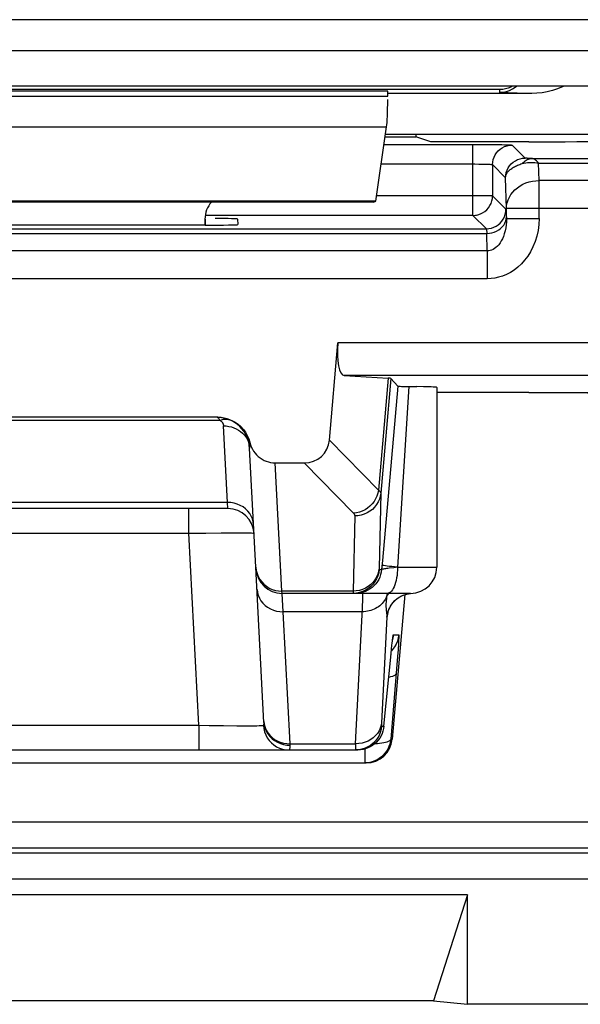
# Model space of a CAD drawing. Units: millimetres. Extents: x -22.5 to 22.4, y -26.4 to 26.4.
# Drawn here: x -11.2 to -6.9, y -26.4 to -18.9 of the extents above; entities that cross this region are included whole.
import ezdxf

# ---------------------------------------------------------------- set-up
doc = ezdxf.new("R2010")
doc.units = ezdxf.units.MM
doc.header["$LTSCALE"] = 16.335
doc.layers.get('0').update_dxf_attribs({"linetype": 'CONTINUOUS'})
for name, color, linetype in [('ASSI', 7, 'CONTINUOUS'), ('DRAFT', 7, 'CONTINUOUS'), ('RACCORDO', 7, 'CONTINUOUS')]:
    doc.layers.add(name, color=color, linetype=linetype)

msp = doc.modelspace()

# ---------------------------------------------------------------- linework, layer by layer
at = {"color": 250, "linetype": 'CONTINUOUS'}
for p, q in [((-14.15, -19.4383), (-8.35, -19.4383)), ((-14.1414, -19.6732), (-8.3586, -19.6732)), ((21.1534, -25.0035), (-21.1534, -25.0035)), ((20.9535, -25.2034), (-20.9535, -25.2034)), ((20.992, -25.242), (-20.992, -25.242)), ((20.992, -25.4419), (-20.992, -25.4419))]:
    msp.add_line(p, q, dxfattribs=at)
at = {"color": 7, "linetype": 'CONTINUOUS'}
for p, q in [((-8.4407, -20.2436), (-8.3586, -19.6732)), ((-8.4407, -20.2436), (-14.0593, -20.2436)), ((-8.4601, -20.25), (-14.0399, -20.25)), ((-8.4601, -20.25), (-8.4407, -20.2436)), ((-9.75, -20.4272), (-9.75, -20.3814)), ((-7.7402, -25.5609), (-14.7598, -25.5609)), ((-7.7402, -25.5609), (-8, -26.3746)), ((-7.7402, -26.4), (-7.7402, -25.5609)), ((-8, -26.3746), (-14.5, -26.3746)), ((-8, -26.3746), (-7.7402, -26.4)), ((7.7402, -26.4), (-7.7402, -26.4))]:
    msp.add_line(p, q, dxfattribs=at)
for centre, major_axis, ratio, start_param, end_param in [((-8.3631, -19.4383), (0, 0.25), 0.052408, -2.792527, -1.674271), ((-9.55, -20.3814), (-0.1415, 0.1415), 0.999695, 0.068522, 0.785246)]:
    msp.add_ellipse(centre, major_axis=major_axis, ratio=ratio, start_param=start_param, end_param=end_param, dxfattribs=at)
at = {"layer": 'ASSI', "color": 250, "linetype": 'CONTINUOUS'}
for p, q in [((20.0189, -18.8524), (-20.017, -18.8524)), ((20.0188, -19.0915), (-20.0188, -19.0915)), ((-7.4916, -19.3884), (-14.0084, -19.3884)), ((-7.4923, -19.4087), (-7.4916, -19.3884)), ((-14.15, -19.4383), (-8.35, -19.4383)), ((-7.3592, -19.4161), (-7.3963, -19.415)), ((-7.3166, -19.417), (-7.3592, -19.4161)), ((-7.2457, -19.4183), (-7.3166, -19.417)), ((-14.1414, -19.6732), (-8.3586, -19.6732)), ((-8.3457, -21.6004), (-8.4209, -22.4594)), ((-8.3269, -21.6026), (-8.4037, -22.4806)), ((-8.1876, -21.6641), (-8.275, -23.05)), ((-8.7971, -22.0744), (-8.4209, -22.4594)), ((-9.1607, -23.233), (-9.2123, -22.25)), ((-8.9895, -22.25), (-8.6126, -22.6358)), ((-8.4037, -22.4806), (-8.4165, -23.0572)), ((-9.5773, -22.5532), (-12.9227, -22.5532)), ((-9.5739, -22.6), (-9.5773, -22.5532)), ((-9.8734, -22.7895), (-9.8734, -22.6)), ((-8.6029, -22.6564), (-8.6157, -23.233)), ((-12.6266, -22.7895), (-9.8734, -22.7895)), ((-9.8734, -22.7895), (-9.7449, -22.7872)), ((-9.7964, -24.2605), (-9.8734, -22.7895)), ((-9.7449, -22.7872), (-9.6271, -22.7857)), ((-9.6271, -22.7857), (-9.557, -22.7853)), ((-8.3911, -22.997), (-8.3973, -23.0674)), ((-8.416, -23.0674), (-8.3973, -23.0674)), ((-8.3028, -23.0529), (-8.339, -23.0572)), ((-8.275, -23.0497), (-8.3028, -23.0529)), ((-8.275, -23.05), (-7.975, -23.05)), ((-8.6157, -23.233), (-9.1607, -23.233)), ((-9.1602, -23.25), (-9.1607, -23.233)), ((-8.591, -23.2315), (-8.6157, -23.233)), ((-8.6157, -23.233), (-8.6157, -23.2379)), ((-9.1519, -23.3905), (-9.1602, -23.25)), ((-8.5768, -23.249), (-8.5965, -23.25)), ((-8.3607, -23.2909), (-8.3622, -23.3049)), ((-8.3587, -23.2755), (-8.3607, -23.2909)), ((-8.3571, -23.2638), (-8.3587, -23.2755)), ((-8.3549, -23.25), (-8.3571, -23.2638)), ((-8.2957, -23.3052), (-8.2775, -23.2896)), ((-8.2775, -23.2896), (-8.2575, -23.2764)), ((-8.2575, -23.2764), (-8.236, -23.2657)), ((-8.236, -23.2657), (-8.2134, -23.2576)), ((-8.2134, -23.2576), (-8.1901, -23.2523)), ((-8.1901, -23.2523), (-8.1749, -23.2507)), ((-8.5456, -23.3905), (-9.1519, -23.3905)), ((-9.0988, -24.4032), (-9.1519, -23.3905)), ((-8.3566, -23.4322), (-8.3971, -24.2436)), ((-8.3146, -23.6174), (-8.3143, -23.6134)), ((-8.3134, -23.6078), (-8.3129, -23.6022)), ((-8.307, -23.5674), (-8.2664, -23.5674)), ((-8.3241, -23.7035), (-8.3233, -23.6953)), ((-8.3134, -23.6797), (-8.3226, -23.6893)), ((-8.2714, -23.6808), (-8.2753, -23.7347)), ((-8.2686, -23.6372), (-8.2714, -23.6808)), ((-8.3306, -23.7674), (-8.3307, -23.7694)), ((-8.3256, -23.7174), (-8.3252, -23.7139)), ((-8.2753, -23.7347), (-8.2827, -23.8291)), ((-8.2827, -23.8291), (-8.3273, -24.3674)), ((-12.7036, -24.2605), (-9.7964, -24.2605)), ((-9.7964, -24.2605), (-9.7185, -24.262)), ((-9.7964, -24.2605), (-9.7964, -24.45)), ((-9.7185, -24.262), (-9.6072, -24.2636)), ((-9.6072, -24.2636), (-9.5067, -24.2646)), ((-9.5067, -24.2646), (-9.4476, -24.2648)), ((-9.4476, -24.2648), (-9.3962, -24.2646)), ((-9.3032, -24.262), (-9.3002, -24.287)), ((-9.2985, -24.2324), (-9.2953, -24.2622)), ((-9.2957, -24.2552), (-9.2897, -24.2775)), ((-8.3971, -24.2436), (-8.3975, -24.251)), ((-8.3972, -24.2674), (-8.3794, -24.2674)), ((-8.3273, -24.3674), (-8.3159, -24.3674)), ((-9.0988, -24.4032), (-8.5961, -24.4032)), ((-9.0984, -24.414), (-9.0988, -24.4032)), ((-8.5968, -24.4278), (-8.5969, -24.4361)), ((-8.5965, -24.4169), (-8.5968, -24.4278)), ((-8.5961, -24.4032), (-8.5965, -24.4169)), ((-8.5265, -24.4429), (-8.5265, -24.55))]:
    msp.add_line(p, q, dxfattribs=at)
at = {"layer": 'ASSI', "color": 7, "linetype": 'CONTINUOUS'}
for p, q in [((-6.7021, -19.3625), (-14.7979, -19.3625)), ((-8.35, -19.4), (-14.008, -19.4)), ((-8.35, -19.4383), (-8.35, -19.4)), ((-7.2457, -19.4183), (-8.35, -19.4183)), ((-8.4407, -20.2436), (-8.3586, -19.6732)), ((-5.0944, -19.7315), (-8.367, -19.7315)), ((-8.4407, -20.2436), (-14.0593, -20.2436)), ((-8.4601, -20.25), (-14.0399, -20.25)), ((-8.4601, -20.25), (-8.4407, -20.2436)), ((-9.75, -20.4272), (-9.75, -20.3814)), ((-8.2731, -21.6613), (-8.3911, -22.997)), ((-8.3269, -21.6026), (-8.2731, -21.6613)), ((-7.975, -21.6713), (-7.975, -23.05)), ((-7.2706, -21.7114), (-7.975, -21.7114)), ((-9.2123, -22.25), (-8.9895, -22.25)), ((-9.5739, -22.6), (-12.9261, -22.6)), ((-9.2982, -24.2389), (-9.3605, -23.0502)), ((-8.175, -23.25), (-9.1602, -23.25)), ((-8.219, -23.2597), (-8.3159, -24.3674)), ((-8.2793, -23.2916), (-8.2627, -23.2799)), ((-8.316, -23.6288), (-8.3146, -23.6174)), ((-8.3146, -23.6174), (-8.3134, -23.6078)), ((-8.3252, -23.7139), (-8.3211, -23.6746)), ((-8.3211, -23.6746), (-8.3184, -23.6497)), ((-8.3184, -23.6497), (-8.316, -23.6288)), ((-8.3794, -24.2674), (-8.3252, -23.7139)), ((-13.9214, -24.45), (-8.5786, -24.45)), ((-8.559, -24.449), (-8.5786, -24.45)), ((-13.9849, -24.55), (-8.5151, -24.55))]:
    msp.add_line(p, q, dxfattribs=at)
at = {"layer": 'ASSI', "color": 250, "linetype": 'CONTINUOUS'}
for points in [[(-7.4923, -19.4087), (-7.4668, -19.407), (-7.4417, -19.4022), (-7.4174, -19.3941), (-7.3944, -19.383), (-7.3729, -19.3691), (-7.3651, -19.3625)], [(-7.3963, -19.415), (-7.4273, -19.414), (-7.4403, -19.4134), (-7.4517, -19.4129), (-7.4618, -19.4124), (-7.4705, -19.4118), (-7.478, -19.4112), (-7.4839, -19.4106), (-7.4882, -19.41), (-7.491, -19.4093), (-7.4923, -19.4087)], [(-8.4209, -22.4594), (-8.4257, -22.482), (-8.4331, -22.5041), (-8.443, -22.5253), (-8.4553, -22.5454), (-8.4698, -22.564), (-8.4863, -22.581), (-8.5045, -22.596), (-8.5243, -22.6089), (-8.5452, -22.6194), (-8.5671, -22.6275), (-8.5897, -22.633), (-8.6126, -22.6358)], [(-8.4037, -22.4806), (-8.4074, -22.5042), (-8.4141, -22.5272), (-8.4237, -22.5491), (-8.436, -22.5698), (-8.4508, -22.5888), (-8.4679, -22.6059), (-8.4871, -22.6209), (-8.5081, -22.6334), (-8.5305, -22.6434), (-8.554, -22.6506), (-8.5783, -22.655), (-8.6029, -22.6564)], [(-8.4209, -22.4594), (-8.4183, -22.4611), (-8.416, -22.4628), (-8.4138, -22.4645), (-8.4119, -22.4662), (-8.4101, -22.4679), (-8.4086, -22.4696), (-8.4072, -22.4713), (-8.406, -22.4731), (-8.4051, -22.4749), (-8.4044, -22.4768), (-8.4039, -22.4787), (-8.4037, -22.4806)], [(-9.3776, -22.7239), (-9.3804, -22.7011), (-9.3864, -22.6788), (-9.3954, -22.6574), (-9.4074, -22.6373), (-9.4221, -22.6187), (-9.4393, -22.6019), (-9.4587, -22.5873), (-9.4801, -22.5751), (-9.503, -22.5654), (-9.5271, -22.5585), (-9.552, -22.5544), (-9.5773, -22.5532)], [(-8.6126, -22.6358), (-8.6111, -22.6374), (-8.6097, -22.639), (-8.6085, -22.6406), (-8.6073, -22.6422), (-8.6063, -22.6439), (-8.6055, -22.6455), (-8.6047, -22.6472), (-8.6041, -22.649), (-8.6036, -22.6507), (-8.6032, -22.6526), (-8.603, -22.6545), (-8.6029, -22.6564)], [(-9.557, -22.7853), (-9.4958, -22.7853), (-9.4692, -22.7854), (-9.4453, -22.7857), (-9.4243, -22.786), (-9.4067, -22.7865), (-9.3927, -22.7871), (-9.3825, -22.7878), (-9.3763, -22.7886), (-9.3741, -22.7895)], [(-9.3605, -23.0502), (-9.3576, -23.0745), (-9.3516, -23.0983), (-9.3425, -23.1211), (-9.3305, -23.1426)], [(-8.4165, -23.0572), (-8.4202, -23.0808), (-8.4268, -23.1037), (-8.4364, -23.1257), (-8.4487, -23.1463), (-8.4635, -23.1654), (-8.4807, -23.1825), (-8.4999, -23.1975), (-8.5208, -23.21)], [(-8.3973, -23.0674), (-8.4, -23.087), (-8.4046, -23.1062), (-8.4111, -23.1249), (-8.4194, -23.1429), (-8.4295, -23.1599), (-8.4411, -23.1759), (-8.4543, -23.1906), (-8.4689, -23.204), (-8.4847, -23.2158), (-8.5016, -23.226), (-8.5195, -23.2346)], [(-8.416, -23.0674), (-8.4197, -23.0919), (-8.4263, -23.1157), (-8.4359, -23.1385), (-8.4481, -23.1599), (-8.463, -23.1797), (-8.4801, -23.1975), (-8.4993, -23.213), (-8.5155, -23.2234)], [(-8.4165, -23.0588), (-8.4165, -23.0602), (-8.4165, -23.0615), (-8.4165, -23.0626), (-8.4165, -23.0637), (-8.4165, -23.0646), (-8.4164, -23.0654), (-8.4164, -23.0661), (-8.4163, -23.0667), (-8.4162, -23.0671), (-8.4161, -23.0673), (-8.416, -23.0674)], [(-8.339, -23.0572), (-8.3494, -23.0586), (-8.3589, -23.0598), (-8.3675, -23.0611), (-8.3751, -23.0622), (-8.3816, -23.0633), (-8.387, -23.0643), (-8.3913, -23.0652), (-8.3944, -23.0661), (-8.3964, -23.0668), (-8.3973, -23.0674)], [(-8.275, -23.05), (-8.2979, -23.0475), (-8.3189, -23.0451), (-8.3378, -23.0428), (-8.3542, -23.0406), (-8.368, -23.0386), (-8.3791, -23.0367), (-8.3872, -23.0351), (-8.3923, -23.0337), (-8.3942, -23.0326)], [(-8.275, -23.05), (-8.2755, -23.0709), (-8.2768, -23.0916), (-8.2789, -23.1118), (-8.2819, -23.1313), (-8.2857, -23.15), (-8.2903, -23.1676), (-8.2956, -23.1838), (-8.3015, -23.1986), (-8.308, -23.2118), (-8.315, -23.2232), (-8.3225, -23.2327), (-8.3303, -23.2402), (-8.3384, -23.2456), (-8.3467, -23.2489), (-8.355, -23.25)], [(-9.3305, -23.1426), (-9.3157, -23.1624), (-9.2985, -23.1803), (-9.2791, -23.1959), (-9.2578, -23.209)], [(-9.3516, -23.2197), (-9.3488, -23.2426), (-9.3428, -23.2649), (-9.3338, -23.2863), (-9.3218, -23.3064), (-9.3071, -23.325), (-9.2899, -23.3417), (-9.2704, -23.3563), (-9.2491, -23.3686), (-9.2262, -23.3782), (-9.2021, -23.3852), (-9.1772, -23.3893), (-9.1519, -23.3905)], [(-9.2578, -23.209), (-9.2349, -23.2194), (-9.2109, -23.227), (-9.186, -23.2315), (-9.1607, -23.233)], [(-8.6157, -23.2379), (-8.6157, -23.2401), (-8.6157, -23.242), (-8.6157, -23.2437), (-8.6157, -23.2453), (-8.6156, -23.2467), (-8.6156, -23.2478), (-8.6155, -23.2487), (-8.6154, -23.2494), (-8.6153, -23.2499), (-8.6152, -23.25)], [(-8.5208, -23.21), (-8.5433, -23.22), (-8.5668, -23.2272), (-8.591, -23.2315)], [(-8.5195, -23.2346), (-8.5381, -23.2413), (-8.5572, -23.2461), (-8.5768, -23.249)], [(-8.5961, -24.4032), (-8.5441, -23.3631), (-8.5429, -23.3381), (-8.5421, -23.316), (-8.5415, -23.2967), (-8.5413, -23.2806), (-8.5414, -23.2676), (-8.542, -23.258), (-8.5429, -23.252), (-8.5443, -23.25)], [(-8.3699, -23.2974), (-8.3767, -23.3079), (-8.3843, -23.3178), (-8.3926, -23.3273), (-8.4015, -23.3363), (-8.4111, -23.3446), (-8.4214, -23.3524), (-8.4321, -23.3595), (-8.4434, -23.366), (-8.4552, -23.3717), (-8.4673, -23.3768), (-8.4798, -23.381), (-8.4926, -23.3845), (-8.5057, -23.3872), (-8.5189, -23.3891), (-8.5322, -23.3903), (-8.5456, -23.3905)], [(-8.3587, -23.2755), (-8.3639, -23.2866), (-8.3699, -23.2974)], [(-8.3622, -23.3049), (-8.3633, -23.3175), (-8.364, -23.3287), (-8.3642, -23.3384), (-8.3642, -23.3472), (-8.3639, -23.355), (-8.3635, -23.3619), (-8.3631, -23.3682), (-8.3625, -23.3739), (-8.3619, -23.3789), (-8.3614, -23.3836), (-8.3608, -23.3879)], [(-8.3587, -23.2755), (-8.3516, -23.2629), (-8.3428, -23.251), (-8.3418, -23.25)], [(-8.3566, -23.4322), (-8.3531, -23.4085), (-8.3468, -23.3853), (-8.3377, -23.3631), (-8.3261, -23.3422), (-8.312, -23.3228), (-8.2957, -23.3052)], [(-8.3608, -23.3879), (-8.3589, -23.4022), (-8.3585, -23.4052), (-8.3581, -23.4081), (-8.3578, -23.4108), (-8.3576, -23.4133), (-8.3574, -23.4158), (-8.3572, -23.4181), (-8.357, -23.4204), (-8.3569, -23.4225), (-8.3568, -23.4246), (-8.3567, -23.4266), (-8.3567, -23.4285), (-8.3567, -23.4304), (-8.3566, -23.4322)], [(-8.3566, -23.4322), (-8.3564, -23.4322), (-8.3561, -23.4321), (-8.3558, -23.432), (-8.3555, -23.4318), (-8.3552, -23.4315), (-8.3548, -23.4311), (-8.3544, -23.4305), (-8.354, -23.4297), (-8.3535, -23.4284), (-8.353, -23.4267), (-8.3524, -23.4245), (-8.3517, -23.4213), (-8.3509, -23.4171), (-8.35, -23.412), (-8.3489, -23.4049), (-8.3476, -23.3958), (-8.3474, -23.3939)], [(-8.2664, -23.5674), (-8.2701, -23.5919), (-8.2767, -23.6157), (-8.2863, -23.6385), (-8.2985, -23.6599), (-8.3134, -23.6797)], [(-8.3124, -23.6004), (-8.3116, -23.5923), (-8.3105, -23.584), (-8.3094, -23.5773), (-8.3085, -23.5723), (-8.3077, -23.569), (-8.307, -23.5674)], [(-8.307, -23.5674), (-8.3107, -23.5919), (-8.3118, -23.596)], [(-8.2664, -23.5674), (-8.2659, -23.5691), (-8.2657, -23.5736), (-8.2658, -23.5808), (-8.2661, -23.5909), (-8.2667, -23.6038), (-8.2675, -23.6192), (-8.2686, -23.6372)], [(-8.2856, -23.8639), (-8.2882, -23.8703), (-8.294, -23.8762), (-8.3029, -23.8817), (-8.3148, -23.8867), (-8.3294, -23.8909), (-8.3429, -23.8937)], [(-9.3962, -24.2646), (-9.3736, -24.2644), (-9.3536, -24.2641), (-9.3364, -24.2637), (-9.3223, -24.2632), (-9.3112, -24.2627), (-9.3032, -24.262)], [(-9.3032, -24.262), (-9.3018, -24.2614), (-9.3006, -24.2603), (-9.2997, -24.2587), (-9.2989, -24.2566), (-9.2984, -24.2538), (-9.2981, -24.2507), (-9.298, -24.2472), (-9.298, -24.2432), (-9.2982, -24.2389)], [(-9.3002, -24.287), (-9.2941, -24.3113), (-9.285, -24.3348), (-9.2731, -24.3568), (-9.2585, -24.3772), (-9.2415, -24.3956), (-9.2224, -24.4117), (-9.2014, -24.4252), (-9.1789, -24.4359), (-9.1553, -24.4437), (-9.1309, -24.4484), (-9.1061, -24.45)], [(-9.2953, -24.2622), (-9.2893, -24.2851), (-9.2803, -24.307), (-9.2683, -24.3276), (-9.2536, -24.3467), (-9.2364, -24.3638), (-9.2169, -24.3788), (-9.1956, -24.3913), (-9.1727, -24.4013), (-9.1486, -24.4084), (-9.1237, -24.4127), (-9.0984, -24.414)], [(-9.2897, -24.2775), (-9.2807, -24.2989), (-9.2687, -24.319), (-9.254, -24.3376), (-9.2368, -24.3544), (-9.2174, -24.369), (-9.196, -24.3812), (-9.1731, -24.3909), (-9.149, -24.3978), (-9.1241, -24.4019), (-9.0988, -24.4032)], [(-8.3969, -24.2393), (-8.4006, -24.2614), (-8.4072, -24.283), (-8.4168, -24.3036), (-8.429, -24.3229), (-8.4438, -24.3407), (-8.461, -24.3567), (-8.4802, -24.3706), (-8.5012, -24.3823), (-8.5236, -24.3915), (-8.5472, -24.3981), (-8.5715, -24.402), (-8.5961, -24.4032)], [(-8.3972, -24.2674), (-8.4008, -24.2919), (-8.4075, -24.3157), (-8.417, -24.3385), (-8.4293, -24.3599), (-8.4441, -24.3797), (-8.4613, -24.3975), (-8.4805, -24.413), (-8.4967, -24.4234)], [(-8.3975, -24.251), (-8.3976, -24.2541), (-8.3976, -24.2567), (-8.3977, -24.2591), (-8.3977, -24.261), (-8.3977, -24.2627), (-8.3977, -24.2641), (-8.3976, -24.2652), (-8.3976, -24.266), (-8.3975, -24.2667), (-8.3974, -24.2671), (-8.3973, -24.2674), (-8.3972, -24.2674)], [(-8.3273, -24.3674), (-8.3291, -24.3726), (-8.333, -24.3775), (-8.339, -24.3821), (-8.3469, -24.3863), (-8.3567, -24.3902), (-8.3682, -24.3937), (-8.3814, -24.3967), (-8.3962, -24.3993), (-8.4123, -24.4013), (-8.4296, -24.4027), (-8.4479, -24.4036), (-8.4507, -24.4037)], [(-9.1061, -24.45), (-9.1041, -24.4495), (-9.1024, -24.4479), (-9.101, -24.4454), (-9.0999, -24.4421), (-9.0992, -24.4379), (-9.0987, -24.4329), (-9.0983, -24.4273), (-9.0983, -24.4209), (-9.0984, -24.414)], [(-8.5969, -24.4361), (-8.5969, -24.4394), (-8.5969, -24.4421), (-8.5969, -24.4444), (-8.5968, -24.4463), (-8.5968, -24.4477), (-8.5967, -24.4487), (-8.5966, -24.4495), (-8.5965, -24.4499), (-8.5964, -24.45)]]:
    msp.add_lwpolyline(points, dxfattribs=at)
at = {"layer": 'ASSI', "color": 7, "linetype": 'CONTINUOUS'}
for points in [[(-7.3966, -19.3625), (-7.4074, -19.3684), (-7.4269, -19.3766), (-7.4476, -19.3828), (-7.4693, -19.3868), (-7.4916, -19.3884)], [(-7.0003, -19.3625), (-7.0074, -19.3656), (-7.0485, -19.3811), (-7.089, -19.3943), (-7.129, -19.4046), (-7.1685, -19.412), (-7.2074, -19.4165), (-7.2457, -19.4183)], [(-8.2731, -21.6613), (-8.2716, -21.6617), (-8.268, -21.6621), (-8.2624, -21.6624), (-8.2545, -21.6627), (-8.2446, -21.6631), (-8.2329, -21.6634), (-8.2195, -21.6637), (-8.127, -21.665)], [(-7.975, -21.6713), (-7.9751, -21.6711), (-7.9773, -21.6705), (-7.9825, -21.6698), (-7.9908, -21.6691), (-8.0021, -21.6685), (-8.0163, -21.6678), (-8.0333, -21.6672), (-8.053, -21.6666), (-8.0754, -21.666), (-8.127, -21.665)], [(-8.5155, -23.2234), (-8.5203, -23.226), (-8.5427, -23.2364), (-8.5663, -23.2439), (-8.5905, -23.2485), (-8.6152, -23.25)], [(-8.3476, -23.3932), (-8.3479, -23.3952), (-8.3483, -23.3977), (-8.3484, -23.3987), (-8.3483, -23.3981), (-8.3477, -23.3952), (-8.3463, -23.3898), (-8.344, -23.3825), (-8.3406, -23.3729), (-8.3353, -23.3609), (-8.328, -23.3473), (-8.3189, -23.3331), (-8.3078, -23.3188), (-8.2945, -23.3047), (-8.2793, -23.2916)], [(-8.2627, -23.2799), (-8.2445, -23.2698), (-8.225, -23.2615), (-8.2045, -23.2553), (-8.1832, -23.2513), (-8.175, -23.2506)], [(-8.3134, -23.6078), (-8.3124, -23.6004), (-8.312, -23.5974), (-8.3117, -23.5951), (-8.3114, -23.5933), (-8.3113, -23.5925)], [(-8.3794, -24.2674), (-8.3821, -24.287), (-8.3867, -24.3063), (-8.3932, -24.325), (-8.4015, -24.343), (-8.4116, -24.36), (-8.4233, -24.376), (-8.4365, -24.3907), (-8.4511, -24.4041), (-8.467, -24.416), (-8.4839, -24.4262), (-8.5018, -24.4347)], [(-8.3273, -24.3674), (-8.33, -24.387), (-8.3346, -24.4063), (-8.3411, -24.425), (-8.3494, -24.443), (-8.3595, -24.46), (-8.3712, -24.476), (-8.3844, -24.4907), (-8.399, -24.5041), (-8.4148, -24.5159), (-8.4318, -24.5262), (-8.4497, -24.5347), (-8.4683, -24.5413), (-8.4874, -24.5461), (-8.5069, -24.549), (-8.5265, -24.55)], [(-8.4967, -24.4234), (-8.5015, -24.426), (-8.5239, -24.4364), (-8.5474, -24.4439), (-8.5717, -24.4485), (-8.5964, -24.45)], [(-8.5018, -24.4347), (-8.5204, -24.4413), (-8.5395, -24.4461), (-8.559, -24.449)]]:
    msp.add_lwpolyline(points, dxfattribs=at)
for centre, start, end in [((-9.5739, -22.8), 3, 90), ((-9.1602, -23.05), 183, 270), ((-8.175, -23.05), 270, 360)]:
    msp.add_arc(centre, 0.2, start, end, dxfattribs=at)
for centre, major_axis, ratio, start_param, end_param in [((-8.3631, -19.4383), (0, 0.25), 0.052408, -2.792527, -1.674271), ((-9.55, -20.3814), (-0.1415, 0.1415), 0.999695, 0.068522, 0.785246), ((-8.8288, -21.6027), (0.5019, 0), 0.017389, 0.015932, 0.275342), ((-7.2706, -21.7463), (1, 0), 0.034921, 0.087266, 1.570796), ((-9.0031, -22.0429), (-0.1493, 0.1528), 0.936447, 2.400566, 3.819048), ((-8.5151, -24.35), (0.2, 0), 0.999847, -1.570796, -0.087253)]:
    msp.add_ellipse(centre, major_axis=major_axis, ratio=ratio, start_param=start_param, end_param=end_param, dxfattribs=at)
at = {"layer": 'DRAFT', "color": 7, "linetype": 'CONTINUOUS'}
for p, q in [((-8.35, -19.4383), (-8.35, -19.4)), ((-8.3697, -19.75), (-8.1356, -19.75)), ((-5.0944, -19.7315), (-8.367, -19.7315)), ((-8.1356, -19.7315), (-8.1356, -19.75)), ((-8.0203, -19.7884), (-8.1356, -19.75)), ((-7.2706, -19.7884), (-8.0203, -19.7884))]:
    msp.add_line(p, q, dxfattribs=at)
msp.add_ellipse((-7.2706, -19.7709), major_axis=(1, 0), ratio=0.017455, start_param=-1.570796, end_param=-0.087266, dxfattribs=at)
at = {"layer": 'RACCORDO', "color": 250, "linetype": 'CONTINUOUS'}
for p, q in [((20.0189, -18.8524), (-20.017, -18.8524)), ((20.0188, -19.0915), (-20.0188, -19.0915)), ((-7.4916, -19.3884), (-14.0084, -19.3884)), ((-7.4923, -19.4087), (-7.4916, -19.3884)), ((-7.3592, -19.4161), (-7.3963, -19.415)), ((-7.3166, -19.417), (-7.3592, -19.4161)), ((-7.2457, -19.4183), (-7.3166, -19.417)), ((-8.3781, -19.8085), (-7.6974, -19.8085)), ((-7.6974, -20.3526), (-7.6974, -19.8085)), ((-7.2977, -19.9134), (-7.3975, -19.8137)), ((-7.2694, -19.9157), (-7.2753, -19.9155)), ((-7.263, -19.916), (-7.2694, -19.9157)), ((-7.2562, -19.9162), (-7.263, -19.916)), ((-7.2455, -19.9164), (-7.2562, -19.9162)), ((-7.2455, -19.9164), (-6.5438, -19.9164)), ((-8.3997, -19.9585), (-7.682, -19.9585)), ((-7.4477, -20.0634), (-7.5474, -19.9636)), ((-7.5474, -19.9636), (-7.5474, -20.2026)), ((-7.1947, -19.9521), (-6.5438, -19.9521)), ((-7.1909, -20.085), (-7.1947, -19.9521)), ((-7.4408, -20.2993), (-7.4477, -20.0634)), ((-6.6716, -20.085), (-7.1909, -20.085)), ((-7.1909, -20.3758), (-7.1909, -20.085)), ((-7.5474, -20.2026), (-8.4348, -20.2026)), ((-7.5475, -20.2052), (-7.5474, -20.2026)), ((-7.5474, -20.2026), (-7.4447, -20.3053)), ((-6.4551, -20.2993), (-7.4408, -20.2993)), ((-7.4408, -20.3758), (-7.4408, -20.2993)), ((-7.6974, -20.3526), (-9.75, -20.3526)), ((-7.6974, -20.3526), (-7.5947, -20.4553)), ((-7.4412, -20.3624), (-7.4408, -20.3758)), ((-7.4408, -20.3758), (-7.1909, -20.3758)), ((-9.75, -20.3814), (-9.7476, -20.4272)), ((-14.9088, -20.491), (-7.5912, -20.491)), ((-14.9053, -20.4553), (-7.5947, -20.4553)), ((-7.5873, -20.6239), (-7.5912, -20.491)), ((-7.5873, -20.6239), (-14.9127, -20.6239)), ((-7.5873, -20.6239), (-7.5873, -20.8382)), ((-7.5873, -20.8382), (-14.9127, -20.8382)), ((-6.4551, -21.3296), (-8.732, -21.3296)), ((-6.6716, -21.5796), (-8.6838, -21.5796)), ((-12.8631, -21.9234), (-9.6369, -21.9234)), ((-9.6391, -21.9186), (-9.6369, -21.9234)), ((-9.6169, -21.9174), (-9.6071, -21.9157)), ((-9.5773, -22.5532), (-9.6081, -21.9661)), ((-9.4103, -22.1186), (-9.4083, -22.1369)), ((21.1534, -25.0035), (-21.1534, -25.0035)), ((20.9535, -25.2034), (-20.9535, -25.2034)), ((20.992, -25.242), (-20.992, -25.242)), ((20.992, -25.4419), (-20.992, -25.4419))]:
    msp.add_line(p, q, dxfattribs=at)
at = {"layer": 'RACCORDO', "color": 7, "linetype": 'CONTINUOUS'}
for p, q in [((-6.7021, -19.3625), (-14.7979, -19.3625)), ((-8.35, -19.4), (-14.008, -19.4)), ((-7.2457, -19.4183), (-8.35, -19.4183)), ((-7.6974, -19.8085), (-7.6058, -19.8088)), ((-9.7476, -20.4272), (-12.7524, -20.4272)), ((-9.5004, -20.3802), (-9.4982, -20.4229)), ((-8.7971, -22.0744), (-8.732, -21.3296)), ((-8.6838, -21.5796), (-8.3457, -21.6004)), ((-7.2706, -21.7114), (-5.7032, -21.7114)), ((-9.6506, -21.9), (-12.8494, -21.9)), ((-9.3605, -23.0502), (-9.4083, -22.1369))]:
    msp.add_line(p, q, dxfattribs=at)
at = {"layer": 'RACCORDO', "color": 250, "linetype": 'CONTINUOUS'}
for points in [[(-7.4923, -19.4087), (-7.4668, -19.407), (-7.4417, -19.4022), (-7.4174, -19.3941), (-7.3944, -19.383), (-7.3729, -19.3691), (-7.3651, -19.3625)], [(-7.3963, -19.415), (-7.4273, -19.414), (-7.4403, -19.4134), (-7.4517, -19.4129), (-7.4618, -19.4124), (-7.4705, -19.4118), (-7.478, -19.4112), (-7.4839, -19.4106), (-7.4882, -19.41), (-7.491, -19.4093), (-7.4923, -19.4087)], [(-7.5474, -19.9636), (-7.5461, -19.9441), (-7.5423, -19.9248), (-7.536, -19.9063), (-7.5273, -19.8887), (-7.5164, -19.8724), (-7.5035, -19.8576), (-7.4887, -19.8447), (-7.4724, -19.8338), (-7.4548, -19.8251), (-7.4363, -19.8188), (-7.417, -19.815), (-7.3975, -19.8137)], [(-7.5232, -19.8095), (-7.4763, -19.8102), (-7.4565, -19.8106), (-7.4394, -19.8111), (-7.4248, -19.8116), (-7.4133, -19.8121), (-7.405, -19.8126), (-7.3997, -19.8131), (-7.3975, -19.8137)], [(-7.4477, -20.0634), (-7.4464, -20.0438), (-7.4426, -20.0246), (-7.4363, -20.006), (-7.4276, -19.9884), (-7.4167, -19.9721), (-7.4037, -19.9574), (-7.389, -19.9444), (-7.3727, -19.9335), (-7.3551, -19.9248), (-7.3365, -19.9185), (-7.3173, -19.9147), (-7.2977, -19.9134)], [(-7.3205, -19.9556), (-7.3134, -19.9478), (-7.3059, -19.9408), (-7.2981, -19.9345), (-7.2898, -19.9292), (-7.2813, -19.9247), (-7.2726, -19.9212), (-7.2636, -19.9186), (-7.2546, -19.917), (-7.2455, -19.9164)], [(-7.2753, -19.9155), (-7.2806, -19.9153), (-7.283, -19.9151), (-7.2852, -19.915), (-7.2873, -19.9149), (-7.2891, -19.9147), (-7.2908, -19.9146), (-7.2923, -19.9144), (-7.2936, -19.9143), (-7.2948, -19.9141), (-7.2957, -19.914), (-7.2965, -19.9138), (-7.2971, -19.9137), (-7.2975, -19.9136), (-7.2977, -19.9134)], [(-7.1947, -19.9521), (-7.2005, -19.9452), (-7.2062, -19.9389), (-7.2119, -19.9334), (-7.2176, -19.9285), (-7.2233, -19.9245), (-7.229, -19.9212), (-7.2346, -19.9187), (-7.2401, -19.9171), (-7.2455, -19.9164)], [(-7.682, -19.9585), (-7.6516, -19.9587), (-7.6371, -19.9589), (-7.6232, -19.9592), (-7.6101, -19.9595), (-7.5979, -19.9598), (-7.5869, -19.9602), (-7.577, -19.9606), (-7.5684, -19.9611), (-7.5611, -19.9615), (-7.5554, -19.9621), (-7.5511, -19.9626), (-7.5485, -19.9631), (-7.5474, -19.9636)], [(-7.4477, -20.0634), (-7.4473, -20.0583), (-7.4464, -20.0531), (-7.4451, -20.0479), (-7.4434, -20.0426), (-7.4412, -20.0373), (-7.4385, -20.0321), (-7.4354, -20.0269), (-7.4318, -20.0217), (-7.4277, -20.0166), (-7.4232, -20.0115), (-7.4182, -20.0065), (-7.4128, -20.0017), (-7.4069, -19.9969), (-7.4006, -19.9923), (-7.3939, -19.9878), (-7.3869, -19.9834), (-7.3795, -19.9793), (-7.3718, -19.9753), (-7.3637, -19.9715), (-7.3554, -19.9679), (-7.347, -19.9645), (-7.3383, -19.9613), (-7.3294, -19.9583), (-7.3205, -19.9556)], [(-7.3205, -19.9556), (-7.3071, -19.9522), (-7.2935, -19.9495), (-7.2796, -19.9477), (-7.2656, -19.9466), (-7.2515, -19.9462), (-7.2373, -19.9466), (-7.2231, -19.9477), (-7.2089, -19.9496), (-7.1947, -19.9521)], [(-7.4408, -20.2993), (-7.4392, -20.277), (-7.435, -20.255), (-7.428, -20.2334), (-7.4185, -20.2126), (-7.4066, -20.1927), (-7.3922, -20.1739), (-7.3757, -20.1565), (-7.3572, -20.1407), (-7.3369, -20.1265), (-7.315, -20.1143), (-7.2918, -20.1041), (-7.2675, -20.0959), (-7.2424, -20.09), (-7.2168, -20.0864), (-7.1909, -20.085)], [(-7.6974, -20.3526), (-7.6782, -20.3513), (-7.6697, -20.35)], [(-7.5947, -20.4553), (-7.5751, -20.454), (-7.5559, -20.4502), (-7.5373, -20.4439), (-7.5197, -20.4352), (-7.5034, -20.4243), (-7.4886, -20.4114), (-7.4757, -20.3966), (-7.4648, -20.3803), (-7.4561, -20.3627), (-7.4498, -20.3441), (-7.446, -20.3249), (-7.4447, -20.3053)], [(-7.5912, -20.491), (-7.5717, -20.4897), (-7.5526, -20.4863), (-7.5341, -20.4809), (-7.5166, -20.4734), (-7.5003, -20.464), (-7.4856, -20.4529), (-7.4727, -20.4403), (-7.4618, -20.4264), (-7.453, -20.4113), (-7.4466, -20.3955), (-7.4427, -20.3791), (-7.4412, -20.3624)], [(-7.4408, -20.3758), (-7.4413, -20.4011), (-7.4433, -20.4255), (-7.4467, -20.4491), (-7.4513, -20.4718), (-7.4572, -20.4933), (-7.4641, -20.5134), (-7.472, -20.5318), (-7.4807, -20.5487), (-7.4901, -20.5639), (-7.5001, -20.5772), (-7.5106, -20.5889), (-7.5214, -20.5988), (-7.5325, -20.607), (-7.5437, -20.6135), (-7.5549, -20.6183), (-7.5659, -20.6217), (-7.5767, -20.6235), (-7.5873, -20.6239)], [(-7.1909, -20.3758), (-7.1932, -20.4229), (-7.199, -20.4681), (-7.2082, -20.5116), (-7.2211, -20.5535), (-7.2375, -20.5935), (-7.2563, -20.6308), (-7.2776, -20.6651), (-7.3014, -20.6965), (-7.3268, -20.7248), (-7.3536, -20.7498), (-7.382, -20.7716), (-7.4109, -20.7902), (-7.4405, -20.8056), (-7.4707, -20.8178), (-7.5006, -20.8271), (-7.5299, -20.8337), (-7.5588, -20.8374), (-7.5873, -20.8382)], [(-7.5947, -20.4553), (-7.5943, -20.4559), (-7.5939, -20.4574), (-7.5935, -20.4596), (-7.5931, -20.4625), (-7.5927, -20.4662), (-7.5924, -20.4708), (-7.592, -20.4764), (-7.5916, -20.4831), (-7.5912, -20.491)], [(-9.658, -21.9), (-9.6556, -21.9003), (-9.6531, -21.9012), (-9.6507, -21.9026), (-9.6484, -21.9047), (-9.646, -21.9073), (-9.6436, -21.9105), (-9.6414, -21.9143), (-9.6391, -21.9186)], [(-9.6369, -21.9234), (-9.6269, -21.92), (-9.6169, -21.9174)], [(-9.6369, -21.9234), (-9.6348, -21.9245), (-9.6328, -21.9256), (-9.6308, -21.9268), (-9.6289, -21.9281), (-9.627, -21.9295), (-9.6252, -21.931), (-9.6234, -21.9326), (-9.6217, -21.9343), (-9.6201, -21.9361), (-9.6185, -21.938), (-9.617, -21.94), (-9.6156, -21.9422), (-9.6143, -21.9444), (-9.6131, -21.9467), (-9.612, -21.9491)], [(-9.612, -21.9491), (-9.611, -21.9517), (-9.6101, -21.9543), (-9.6094, -21.9571), (-9.6088, -21.96), (-9.6083, -21.963), (-9.6081, -21.9661)], [(-9.6071, -21.9157), (-9.5974, -21.9149), (-9.5878, -21.9149), (-9.5785, -21.9157), (-9.5695, -21.9174), (-9.5607, -21.92)], [(-9.6081, -21.9661), (-9.5878, -21.9669), (-9.5677, -21.9695)], [(-9.5677, -21.9695), (-9.5481, -21.9739), (-9.5291, -21.9801), (-9.5108, -21.9881), (-9.4936, -21.9977), (-9.4776, -22.0088), (-9.4629, -22.0214), (-9.4497, -22.0352), (-9.4381, -22.0502), (-9.4283, -22.0663), (-9.4204, -22.0831), (-9.4144, -22.1006), (-9.4106, -22.1174)], [(-9.4083, -22.1369), (-9.4086, -22.1314), (-9.4087, -22.1261), (-9.4087, -22.1209), (-9.4087, -22.1158), (-9.4085, -22.1108), (-9.4083, -22.1059), (-9.408, -22.1011), (-9.4076, -22.0965), (-9.4071, -22.092)]]:
    msp.add_lwpolyline(points, dxfattribs=at)
at = {"layer": 'RACCORDO', "color": 7, "linetype": 'CONTINUOUS'}
for points in [[(-7.3966, -19.3625), (-7.4074, -19.3684), (-7.4269, -19.3766), (-7.4476, -19.3828), (-7.4693, -19.3868), (-7.4916, -19.3884)], [(-7.0003, -19.3625), (-7.0074, -19.3656), (-7.0485, -19.3811), (-7.089, -19.3943), (-7.129, -19.4046), (-7.1685, -19.412), (-7.2074, -19.4165), (-7.2457, -19.4183)], [(-7.6058, -19.8088), (-7.5489, -19.8092), (-7.5232, -19.8095)], [(-7.6697, -20.35), (-7.6593, -20.3476), (-7.6408, -20.3415), (-7.6232, -20.3329), (-7.6067, -20.322), (-7.5918, -20.309), (-7.5787, -20.2942), (-7.5677, -20.2779), (-7.559, -20.2602), (-7.5526, -20.2416), (-7.5487, -20.2222), (-7.5475, -20.2052)], [(-9.6506, -21.9), (-9.6225, -21.9016), (-9.5953, -21.9062), (-9.5691, -21.9136), (-9.5435, -21.9241), (-9.5189, -21.9375), (-9.4961, -21.9533), (-9.4753, -21.9717), (-9.4563, -21.9926), (-9.4399, -22.0151), (-9.4264, -22.039), (-9.4154, -22.0647), (-9.4071, -22.092)], [(-9.4071, -22.092), (-9.4019, -22.1101), (-9.3953, -22.1273), (-9.3873, -22.1438), (-9.3778, -22.1596), (-9.3669, -22.1745), (-9.355, -22.1882), (-9.3419, -22.2007), (-9.3278, -22.2121), (-9.3129, -22.222), (-9.2973, -22.2304), (-9.2809, -22.2374), (-9.2642, -22.2429), (-9.2473, -22.2468), (-9.23, -22.2492), (-9.2123, -22.25)]]:
    msp.add_lwpolyline(points, dxfattribs=at)
msp.add_arc((-9.658, -22.15), 0.25, 3, 88.30976, dxfattribs=at)
for centre, major_axis, ratio, start_param, end_param in [((-9.7507, -20.3802), (0.2503, 0), 0.017439, 0.000913, 1.255118), ((-9.7485, -20.4228), (0.2503, 0), 0.017471, -1.567141, 0.000917), ((-8.6607, -21.3296), (0.0238, 0.2499), 0.282892, -4.685473, -3.13213)]:
    msp.add_ellipse(centre, major_axis=major_axis, ratio=ratio, start_param=start_param, end_param=end_param, dxfattribs=at)

doc.saveas('drawing.dxf')
